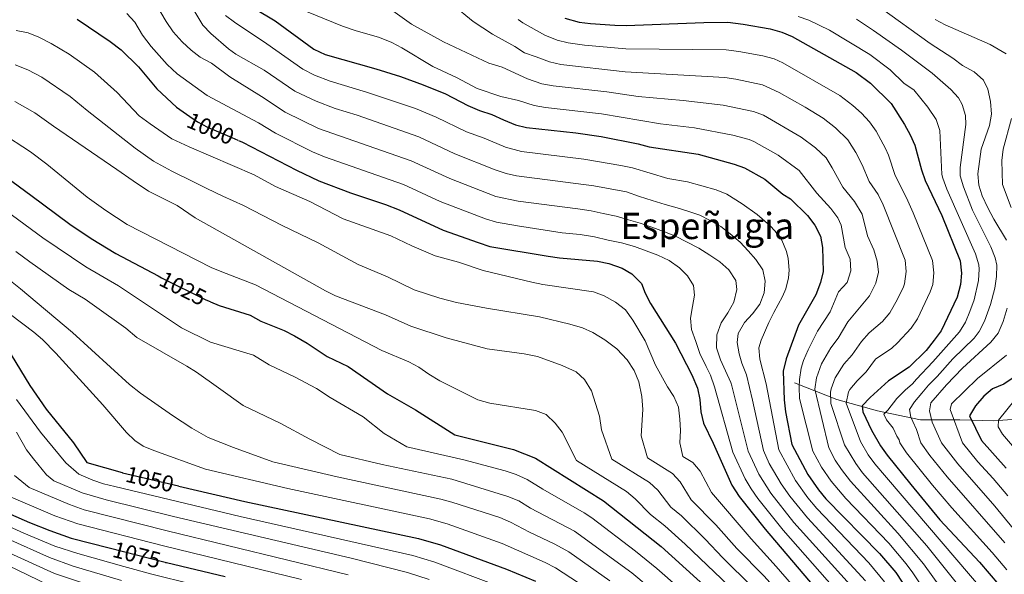
# Model space of a CAD drawing. Units: metres. Extents: x 668680 to 675614, y 4735122 to 4739919.
# Drawn here: x 670794 to 671225, y 4737857 to 4738100 of the extents above; entities that cross this region are included whole.
import ezdxf
from ezdxf.enums import TextEntityAlignment as Align

# ---------------------------------------------------------------- set-up
doc = ezdxf.new("R2010")
doc.units = ezdxf.units.M
doc.header["$MEASUREMENT"] = 0
doc.linetypes.add('DGN Style 3', pattern=[118.16616, 84.4044, -33.76176])
doc.linetypes.add('DGN Style 5', pattern=[59.08308, 25.32132, -33.76176])
for name, color, linetype, lineweight in [('Level 11', 7, 'Continuous', 0), ('Level 22', 7, 'Continuous', 0), ('Level 4', 7, 'Continuous', 0), ('Level 41', 7, 'Continuous', 0), ('Level 45', 7, 'Continuous', 0), ('Level 5', 7, 'Continuous', 0)]:
    doc.layers.add(name, color=color, linetype=linetype, lineweight=lineweight)
doc.styles.add('Style-Helvetica-Narrow-Oblique', font='txt')
doc.styles.add('Style-Times New Roman', font='txt')

msp = doc.modelspace()

# ---------------------------------------------------------------- linework, layer by layer
at = {"layer": 'Level 11', "color": 142, "linetype": 'DGN Style 3', "lineweight": 13}
msp.add_polyline3d([(671276.59, 4737930.59, 897.15), (671259.08, 4737926.62, 904.77), (671239.58, 4737925.3, 913.72), (671220.08, 4737923.98, 920.88), (671205.33, 4737924.35, 928.32), (671188.15, 4737924.35, 937.89), (671169.32, 4737928.31, 946.83), (671151.48, 4737933.27, 958.07), (671132.97, 4737940.54, 971.47)], dxfattribs=at)
at = {"layer": 'Level 22', "color": 30, "linetype": 'DGN Style 5', "lineweight": 30}
msp.add_line((670832.8, 4737868.35, 1075), (670857.55, 4737861.97, 1075), dxfattribs=at)
at = {"layer": 'Level 22', "color": 30, "linetype": 'DGN Style 5', "lineweight": 30, "flags": 128}
for points, elevation in [([(670866.67, 4738058.27), (670871.54, 4738054.87), (670875.94, 4738052.49), (670886.54, 4738047.97), (670889.5, 4738046.7)], 1000), ([(670854.32, 4737987.38), (670855.73, 4737986.64), (670875.19, 4737976.91), (670877.24, 4737976.07)], 1025), ([(670838.46, 4737901.27), (670838.6, 4737901.23), (670863.32, 4737895.39)], 1050)]:
    msp.add_lwpolyline(points, dxfattribs=dict(at, elevation=elevation))
at = {"layer": 'Level 4', "color": 30, "linetype": 'Continuous', "lineweight": 30, "flags": 128}
for points, elevation in [([(670896.41, 4738104.55), (670905.57, 4738099.19), (670922.52, 4738086.74), (670927.42, 4738084.41), (670949.66, 4738078.11), (670960.47, 4738074.69), (670970.29, 4738071.17), (670980.11, 4738067.18), (670989.94, 4738062.05), (670995, 4738059.93), (671000.4, 4738058.18), (671005.46, 4738055.73), (671010.8, 4738053.65), (671015.66, 4738052.42), (671037.2, 4738050.14), (671048.36, 4738048.48), (671064.54, 4738045.23), (671069.36, 4738043.89), (671090.78, 4738040.8), (671106.49, 4738036.42), (671111.02, 4738034.72), (671119.92, 4738029.77), (671127.92, 4738023.15), (671131.21, 4738021.11), (671138.64, 4738013.86), (671141.94, 4738009.58), (671144.3, 4738004.78), (671145.29, 4737999.87), (671145.47, 4737989.42), (671144.33, 4737984.55), (671142.26, 4737979.18), (671134.72, 4737965.82), (671129.28, 4737951.06), (671127.95, 4737945.7), (671128.51, 4737933.11), (671129.1, 4737927.85), (671131.76, 4737913.64), (671138.75, 4737900.48), (671143.55, 4737893.66)], 975), ([(670818.83, 4738099.89), (670833.27, 4738090.05), (670838.08, 4738086.39), (670845.69, 4738079.01), (670853.62, 4738069.39), (670862.29, 4738061.31), (670866.67, 4738058.27)], 1000), ([(671032.37, 4738100.3), (671038.66, 4738098.61), (671043.62, 4738097.94), (671054.32, 4738097.22), (671059.32, 4738097.02), (671093.2, 4738098.36), (671103.74, 4738098.49), (671110.56, 4738097.68), (671122.36, 4738095.58), (671127.39, 4738094.18), (671132.02, 4738092.3), (671160.04, 4738076.45), (671166.23, 4738071.81), (671175.33, 4738062.9), (671181.23, 4738053.7), (671183.69, 4738049.27), (671185.69, 4738044.68), (671188.6, 4738033.89), (671190.22, 4738029.16), (671197.45, 4738013.9), (671205.49, 4737994.04), (671206.12, 4737988.57), (671205.74, 4737983.59), (671204.22, 4737978.17), (671197.19, 4737963.41), (671194.16, 4737959.21), (671190.65, 4737954.73), (671183.2, 4737947.38), (671174.21, 4737941.4), (671166.15, 4737934.22), (671162.6, 4737930.47), (671162.98, 4737927.96), (671166.71, 4737919.86), (671170.69, 4737912.97), (671173.58, 4737908.88), (671183.86, 4737895.99), (671196.68, 4737880.65), (671213.96, 4737862.06), (671222.51, 4737852.05)], 950), ([(670889.5, 4738046.7), (670891.19, 4738045.98), (670914.87, 4738033.76), (670924.57, 4738029.08), (670938.53, 4738023.79), (670953.8, 4738018.66), (670959.76, 4738016.32), (670979.06, 4738007.49), (670994.44, 4738002.01), (670999.6, 4738000.37), (671025.12, 4737996.12), (671030.06, 4737995.36), (671046.72, 4737993.81), (671051.62, 4737992.83), (671057.46, 4737990.87), (671061.72, 4737988.26), (671065.92, 4737984.14), (671067.61, 4737979.83), (671069.91, 4737975.39), (671080.92, 4737957.97), (671088.05, 4737944.13), (671090.44, 4737938.29), (671091.52, 4737933.28), (671091.98, 4737927.84), (671093.15, 4737922.96), (671097.4, 4737914.1), (671105.55, 4737895.83), (671108.78, 4737890.78), (671120.1, 4737876.45), (671146.54, 4737845.47)], 1000), ([(670780.06, 4738036.16), (670798.51, 4738022.85), (670815.56, 4738010.08), (670824.87, 4738003.87), (670835.75, 4737997.18), (670854.32, 4737987.38)], 1025), ([(670751.6, 4737978.63), (670756.46, 4737977.44), (670761.67, 4737975.38), (670766.54, 4737972.7), (670772.64, 4737968.5), (670786.52, 4737956.64), (670789.87, 4737952.92), (670798.09, 4737939.39), (670805.28, 4737929.05), (670817.18, 4737914.28), (670822.98, 4737905.65), (670838.46, 4737901.27)], 1050), ([(670877.24, 4737976.07), (670881.04, 4737974.53), (670894.56, 4737970.17), (670899.3, 4737967.63), (670909.46, 4737963.45), (670913.94, 4737961.23), (670919.5, 4737958.03), (670928.32, 4737952.17), (670937.46, 4737947.73), (670954.69, 4737935.8), (670966.96, 4737928.82), (670984.2, 4737917.82), (671009.83, 4737911.43), (671019.54, 4737907.55), (671049.26, 4737888.93), (671074.51, 4737868.94), (671105.79, 4737840.61)], 1025), ([(671228.8, 4737942.76), (671224.6, 4737940.04), (671219.76, 4737937.95), (671215.89, 4737934.8), (671212.19, 4737930.51), (671209.58, 4737926.09), (671214.82, 4737915.29), (671225.74, 4737903.2)], 925), ([(670863.32, 4737895.39), (670892.23, 4737888.55), (670968.31, 4737872.37), (670977.9, 4737869.59), (671006.78, 4737858.95), (671019.58, 4737853.77)], 1050), ([(670765.44, 4737893.58), (670797.84, 4737879.49), (670806.76, 4737875.87)], 1075), ([(671143.55, 4737893.66), (671146.74, 4737889.81), (671170.23, 4737865.8), (671177.34, 4737857.45), (671182.84, 4737849.09), (671208.92, 4737805.82), (671211.3, 4737801.42), (671213.78, 4737795.53), (671219.91, 4737774.95), (671223.99, 4737763.21), (671225.24, 4737758.37)], 975), ([(670806.76, 4737875.87), (670816.22, 4737872.62), (670832.8, 4737868.35)], 1075), ([(670857.55, 4737861.97), (670857.95, 4737861.87), (670883.66, 4737855.74)], 1075)]:
    msp.add_lwpolyline(points, dxfattribs=dict(at, elevation=elevation))
at = {"layer": 'Level 5', "color": 30, "linetype": 'Continuous', "lineweight": 0, "flags": 128}
for points, elevation in [([(670848.36, 4738114.76), (670857.7, 4738098.9), (670860.82, 4738094.29), (670864.85, 4738089.92), (670868.73, 4738086.31), (670872.66, 4738083.22), (670877.63, 4738080.54), (670885.71, 4738074.65), (670899.47, 4738066.03), (670909.9, 4738059.1), (670924.46, 4738051.99), (670965.06, 4738037.88), (670982.04, 4738030.02), (671002.12, 4738022.24), (671011.94, 4738020.2), (671038.06, 4738016.77), (671043.91, 4738015.91), (671049.14, 4738014.72), (671054.92, 4738013.58), (671060.32, 4738012.03), (671065.35, 4738010.5), (671070.56, 4738008.7), (671076.05, 4738006.72), (671080.9, 4738004.86), (671085.62, 4738002.28), (671091.02, 4737999.52), (671095.92, 4737996.43), (671100.21, 4737993.55), (671104.2, 4737990.02), (671107.35, 4737985.45), (671107.79, 4737981.53), (671106.37, 4737975.86), (671103.82, 4737971.3), (671100.87, 4737966.85), (671098.9, 4737961.68), (671098.77, 4737955.9), (671100.51, 4737950.59), (671102.78, 4737945.87), (671105.14, 4737940.7), (671105.53, 4737939.26)], 990), ([(670840.58, 4738102.27), (670844.02, 4738098.48)], 995), ([(670869.39, 4738104.46), (670873.89, 4738097.27), (670877.31, 4738093.63), (670885.02, 4738086.89), (670888.29, 4738084.55), (670900.69, 4738077.56), (670914.11, 4738068.31), (670923.4, 4738063.99), (670931.78, 4738060.74), (670941.49, 4738057.79), (670968.37, 4738048.38), (670984.24, 4738040.87), (671001.88, 4738033.84), (671006.64, 4738032.26), (671011.2, 4738031.27), (671045.02, 4738026.86), (671059.37, 4738024.27), (671065.03, 4738022.21), (671070.6, 4738020.42), (671076.4, 4738018.72), (671081.55, 4738017.24)], 985), ([(670919.18, 4738103.27), (670935.02, 4738096.86), (670940.6, 4738094.88), (670951.19, 4738091.86), (670956.54, 4738089.69)], 970), ([(670956.06, 4738104.21), (670965.23, 4738097.6), (670979.26, 4738089.91), (670999.07, 4738080.62), (671004.87, 4738078.89), (671015.96, 4738073.75), (671022.34, 4738071.57), (671027.24, 4738070.61), (671050.76, 4738067.98), (671064.46, 4738066.03), (671084.24, 4738064.25), (671101.74, 4738062.26), (671115, 4738059.45)], 965), ([(670983.37, 4738106.18), (670992.24, 4738098.89), (671000.74, 4738093.22), (671010.53, 4738087.9), (671014.67, 4738085.1), (671019.76, 4738083.33), (671025.68, 4738081.15), (671030.56, 4738080.06)], 960), ([(671170, 4738105.3), (671192.35, 4738089.23), (671202.27, 4738082.78), (671206.61, 4738079.59), (671211.61, 4738076.73), (671215.77, 4738073.13), (671217.69, 4738069.19), (671218.83, 4738063.78), (671219.21, 4738058.22), (671218.35, 4738053.29), (671214.8, 4738042.92), (671213.3, 4738032.19), (671213.73, 4738027.2), (671215.24, 4738022.42), (671217.69, 4738017.3), (671220.33, 4738012.26), (671225.81, 4738003.11)], 935), ([(670844.02, 4738098.48), (670847.46, 4738092.92), (670851.2, 4738087.82), (670858.23, 4738079.97), (670862.58, 4738075.94), (670875.73, 4738066.46), (670898.25, 4738054.5), (670905.69, 4738049.88), (670921.89, 4738041.73), (670927.07, 4738039.6), (670961.78, 4738027.39), (670977.72, 4738020.05), (670997.66, 4738012.35), (671002.52, 4738010.97), (671011.68, 4738009.32), (671031.16, 4738006.35), (671039.06, 4738005.5), (671045.36, 4738004.51), (671051.35, 4738003.14), (671057.22, 4738001.85), (671062.94, 4738000.27), (671067.94, 4737998.46), (671073.16, 4737996.5), (671078.11, 4737994.13), (671082.6, 4737991.02), (671086.11, 4737987.43), (671088.73, 4737983.16), (671089.18, 4737979.04), (671088.29, 4737973.99), (671087.49, 4737968.91), (671087.89, 4737963.91), (671089.82, 4737958.69), (671091.52, 4737953.42), (671094.22, 4737947.81), (671096.21, 4737943.89), (671097.99, 4737938.77), (671105.97, 4737910.27), (671111.44, 4737898.48), (671113.99, 4737894.17), (671116.96, 4737889.97), (671128, 4737876.07), (671150.44, 4737850.53)], 995), ([(670883.69, 4738101.53), (670887.66, 4738098.5), (670901.91, 4738089.09), (670917.63, 4738077.97), (670922.81, 4738075.33), (670929.66, 4738072.76)], 980), ([(671011.94, 4738099.78), (671013.97, 4738098.31), (671023.56, 4738092.9), (671029.02, 4738090.72), (671033.86, 4738089.48), (671041.02, 4738088.51), (671059.1, 4738086.92), (671103.06, 4738086.41), (671108.54, 4738085.77), (671119.18, 4738083.75), (671124.04, 4738082.47), (671127.82, 4738080.79), (671152.79, 4738066.47), (671158.57, 4738062.07), (671162.32, 4738058.76), (671165.85, 4738054.95), (671168.7, 4738050.83), (671172.87, 4738043.15), (671174.14, 4738040.37), (671177.12, 4738031.34), (671182.08, 4738021.6), (671184.94, 4738015.11), (671193.47, 4737994.2), (671193.99, 4737988.74), (671193.5, 4737983.72), (671192.47, 4737980.42), (671186.84, 4737968.61), (671184.07, 4737964.48), (671178.14, 4737958.06), (671175.66, 4737955.79), (671168.46, 4737951.01), (671164.34, 4737945.43), (671160.39, 4737941.47), (671157.28, 4737937.62), (671156.68, 4737936.6), (671155.66, 4737931.66), (671161.86, 4737914.84), (671165.26, 4737909.11), (671168.21, 4737905.07), (671215.11, 4737850.02)], 955), ([(671225.97, 4737858.7), (671219.5, 4737866.32), (671201.84, 4737885.89), (671193.42, 4737895.8), (671182.01, 4737909.96), (671179.1, 4737914.26), (671178.77, 4737915.64), (671177.76, 4737917.21), (671176.13, 4737920.79), (671173.3, 4737924.41), (671172.16, 4737926.89), (671173.9, 4737928.69), (671177.75, 4737933.73), (671181.49, 4737937.37), (671184.64, 4737940.15), (671186.39, 4737942.18), (671193.6, 4737949.74), (671205.31, 4737962.87), (671207.88, 4737967.15), (671209.84, 4737971.78), (671211.67, 4737976.94), (671213.61, 4737985.34), (671213.85, 4737990.32), (671213.65, 4737992.23), (671212.26, 4737997.06), (671199.68, 4738025.45), (671197.91, 4738030.17), (671197.54, 4738031.9), (671196.63, 4738051.14), (671195.03, 4738055.91), (671191.36, 4738061.38), (671185.21, 4738068.96), (671181, 4738071.68), (671174.94, 4738077.61), (671165.97, 4738084.35), (671148.25, 4738095.07), (671139.22, 4738099.38), (671134.55, 4738101.09)], 945), ([(671160.1, 4738099.84), (671167.61, 4738094.91), (671179.82, 4738086.24), (671193.29, 4738076.15), (671201.49, 4738069.06), (671204.74, 4738065.34), (671206.36, 4738062.55), (671207.9, 4738057.65), (671208.04, 4738053.71), (671205.51, 4738034.91), (671205.61, 4738031.18), (671206.93, 4738026.37), (671210.94, 4738016.17), (671219.04, 4738000.09), (671220.9, 4737995.38), (671221.58, 4737992.07), (671221.52, 4737987.1), (671220.7, 4737982.11), (671218.85, 4737974.92), (671216.18, 4737967.58), (671213.92, 4737963.09), (671211.69, 4737960.11)], 940), ([(671194.55, 4738099.68), (671198.99, 4738097.36), (671218.74, 4738088.75), (671225.62, 4738084.75)], 930), ([(670792.14, 4738094.91), (670797.36, 4738093.81), (670802, 4738091.97), (670807.41, 4738089.23), (670815.32, 4738084.47), (670826.32, 4738076.61), (670836.25, 4738067.77), (670846.01, 4738057.51), (670850.71, 4738054.01), (670860.28, 4738047.49), (670867.81, 4738043.95), (670896.36, 4738031.66), (670905.66, 4738026.63), (670920.69, 4738019.98), (670935.32, 4738012.48), (670956.24, 4738004.9), (670965.42, 4738000.56), (670975.64, 4737996.2), (670985.82, 4737993.37), (670996.66, 4737989.81), (671017.9, 4737984.68), (671022.79, 4737983.63), (671044.95, 4737980.37), (671049.65, 4737978.68), (671054.59, 4737975.85), (671058.89, 4737972.49), (671062.23, 4737968.04), (671067.63, 4737958.92), (671072.06, 4737948.39), (671077.33, 4737938.85)], 1005), ([(670956.54, 4738089.69), (670961.04, 4738087.33), (670974.61, 4738079.08), (670984.98, 4738074.33), (670994.01, 4738069.55), (671004.34, 4738066), (671012.16, 4738064.18), (671019, 4738062), (671023.9, 4738061.15), (671048.4, 4738058.41), (671074.3, 4738054.06), (671089.17, 4738052.29), (671105.95, 4738049.1), (671113.13, 4738047.16), (671115.22, 4738046.23), (671125.82, 4738040.31), (671135.01, 4738033.52), (671142.69, 4738023.67), (671148.96, 4738016.92), (671151.89, 4738012.85), (671153.48, 4738009.66), (671155.2, 4737999.92), (671157.4, 4737994.71), (671157.66, 4737989.7), (671155.99, 4737984.52), (671152.18, 4737980.46), (671148.65, 4737971.62), (671143.11, 4737963.22), (671138.91, 4737955), (671136.99, 4737950.39), (671135.94, 4737946.94), (671135.17, 4737941.98), (671135.06, 4737938.66), (671135.21, 4737933.66), (671141, 4737910.72), (671144.76, 4737903.63), (671148.98, 4737897.52), (671155.53, 4737889.98), (671174.23, 4737870.3), (671181.89, 4737861.35), (671184.88, 4737857.35), (671201.74, 4737831.77)], 970), ([(670791.6, 4738079.93), (670797.23, 4738077.68), (670803.32, 4738074.39), (670815.79, 4738066.03), (670823.14, 4738059.89), (670844.19, 4738043.43), (670852.21, 4738037.65), (670860.25, 4738033.33), (670869.51, 4738028.73), (670875.65, 4738025.71), (670882.61, 4738022.29), (670891.68, 4738018.23), (670908.63, 4738009.43), (670924.32, 4738001.88), (670941.88, 4737992.47), (670954.78, 4737987.03), (670966.4, 4737981.39), (670977.6, 4737977.71), (670984.99, 4737975.79), (670998.01, 4737973.26), (671021.35, 4737969.45), (671034.63, 4737966.28), (671040.07, 4737964.73), (671044.61, 4737962.63), (671049.91, 4737959.48), (671055.15, 4737955.5), (671059.71, 4737950.67), (671062.73, 4737945.97), (671064.78, 4737941.02), (671066.18, 4737934.58), (671066.49, 4737928.84), (671065.78, 4737917.34), (671068.59, 4737907.79), (671079.52, 4737900.94), (671082.86, 4737897.23), (671087.74, 4737889.34), (671098.54, 4737878.44)], 1010), ([(671030.56, 4738080.06), (671058.86, 4738076.82), (671102.4, 4738074.34), (671107.34, 4738073.58), (671119.03, 4738071.08), (671126.23, 4738067.79), (671137.62, 4738061.38), (671145.53, 4738056.5), (671150.91, 4738052.34), (671156.37, 4738047), (671159.91, 4738041.48), (671162.58, 4738036.07), (671165.64, 4738028.78), (671169.59, 4738023.04), (671171.86, 4738018.59), (671181.45, 4737994.37), (671181.89, 4737989.38), (671181.15, 4737983.97), (671180.72, 4737982.67), (671178.14, 4737977.25), (671174.68, 4737971.29), (671171.45, 4737967.48), (671165.61, 4737962.53), (671162.33, 4737958.76), (671158.21, 4737952.78), (671154.63, 4737948.72), (671150.76, 4737942.73), (671148.97, 4737938.03), (671148.74, 4737936.56), (671148.96, 4737931.57), (671154.91, 4737913.46), (671159.84, 4737905.25), (671162.79, 4737901.22), (671190.99, 4737869.17), (671206.64, 4737849.5)], 960), ([(670929.66, 4738072.76), (670945.58, 4738067.95), (670966.99, 4738060.67), (670976.04, 4738057), (670989.38, 4738050.48), (670997.08, 4738047.7), (671006.34, 4738043.75), (671013.42, 4738041.85), (671040.74, 4738038.55), (671056.87, 4738035.84), (671061.95, 4738034.75), (671077.46, 4738030.09), (671086.15, 4738028.6), (671098.72, 4738025.1), (671103.36, 4738023.23), (671109.99, 4738019.02), (671116.59, 4738014.3), (671122.17, 4738009.49), (671124.44, 4738007.06), (671127.38, 4738003.02), (671129.47, 4737998.1), (671130.21, 4737994.98), (671130.67, 4737989.97), (671130.36, 4737986.61), (671129.16, 4737981.76), (671127.79, 4737978.42), (671123.86, 4737971.45), (671121.72, 4737966.95), (671118.34, 4737959.34), (671117.4, 4737955.92), (671117.85, 4737950.97), (671120.63, 4737940.22), (671126.15, 4737911.23), (671133.37, 4737897.76), (671138.86, 4737890.22), (671142.71, 4737885.62), (671165.49, 4737861.73), (671172.44, 4737853.5)], 980), ([(670791.51, 4738063.84), (670800.23, 4738058.8), (670808.39, 4738053.05), (670836.23, 4738034.01), (670843.33, 4738029.01), (670850.02, 4738024.47), (670862.63, 4738018.25), (670870.46, 4738012.91), (670927.5, 4737980.89), (670931.98, 4737978.67), (670953.9, 4737970.44), (670964.88, 4737965.39), (670980.48, 4737960.25), (670998.39, 4737955.46), (671014.55, 4737953.33), (671020.38, 4737952.09), (671031.26, 4737948.17), (671037.31, 4737945.36), (671040.99, 4737941.99), (671044.06, 4737937.06), (671047.62, 4737926.03), (671048.5, 4737920.05), (671053.04, 4737907.21), (671069.43, 4737896.93), (671073.11, 4737893.56), (671078.83, 4737886.1), (671083.54, 4737882.38), (671093.91, 4737872.08), (671101.64, 4737863.89), (671114.5, 4737851.31)], 1015), ([(671115, 4738059.45), (671119.42, 4738057.75), (671135.94, 4738048.17), (671142.22, 4738043.46), (671146.83, 4738039.12), (671149.54, 4738034.81), (671154.17, 4738026.22), (671159.27, 4738019.98), (671162.67, 4738014.53), (671165.02, 4738004.98), (671167.7, 4737998.78), (671169.18, 4737993.89), (671169.73, 4737989.08), (671168.58, 4737984.24), (671165.87, 4737978.62), (671156.28, 4737967.29), (671152.07, 4737960.13), (671148.87, 4737955.97), (671144.84, 4737948.86), (671142.61, 4737942.82), (671141.91, 4737937.85), (671147.95, 4737912.09), (671150.78, 4737906.77), (671153.5, 4737902.58), (671157.55, 4737897.49), (671178.24, 4737874.8), (671189.52, 4737861.32), (671207.71, 4737835.86)], 965), ([(671228.09, 4738056.4), (671224.35, 4738042.97), (671223.76, 4738037.98), (671224.13, 4738027.39), (671227.84, 4738017.43)], 930), ([(670785.33, 4738050.26), (670798.32, 4738041.72), (670805.46, 4738036.29), (670823.17, 4738021.94), (670831.28, 4738016.09), (670840.76, 4738009.93), (670877.46, 4737991.13), (670882.09, 4737989.23), (670896.9, 4737983.53), (670952.24, 4737954.79), (670964.03, 4737949.76), (670968.45, 4737947.42), (670972.86, 4737944.32), (670977.64, 4737941.5), (670994.35, 4737933.13), (670999.55, 4737931.74), (671019.52, 4737928.53), (671024.19, 4737926.75), (671028.09, 4737922.93), (671031.24, 4737919.04), (671037.49, 4737906.63), (671059.35, 4737892.93), (671063.23, 4737889.8), (671069.93, 4737882.86), (671076.2, 4737877.89), (671085.03, 4737869.9), (671110.6, 4737845.5)], 1020), ([(670787.67, 4738015.87), (670803.8, 4738004.16), (670822.63, 4737991.33), (670836.88, 4737983.01), (670864.54, 4737964.73), (670877.16, 4737958.35), (670895.96, 4737952.69), (670902.86, 4737948.47), (670913.98, 4737943.21), (670923.58, 4737938.07), (670929.58, 4737934.19), (670944.08, 4737925.69), (670953.22, 4737918.43), (670963.2, 4737912.49), (670988.14, 4737906.88), (671006.26, 4737902.02), (671011.02, 4737900.47), (671015.91, 4737898.23), (671022.68, 4737893.98), (671040.84, 4737883.69), (671044.23, 4737881.46), (671063.3, 4737866.91), (671072.69, 4737859.26), (671099.91, 4737835.34)], 1030), ([(671081.55, 4738017.24), (671086.67, 4738015.6), (671091.55, 4738014.03), (671096.06, 4738011.64), (671100.74, 4738009.02), (671104.75, 4738005.89), (671109.11, 4738002.21), (671112.63, 4737998.45), (671116.03, 4737994.66), (671119.18, 4737990.13), (671120.18, 4737985.11), (671119.74, 4737980), (671117.73, 4737975.06), (671114.57, 4737970.85), (671111.15, 4737967.06), (671108.25, 4737962.25), (671107.85, 4737958.18), (671108.69, 4737953.24), (671109.97, 4737949.24), (671111.94, 4737944.06), (671114.58, 4737933.05), (671119.42, 4737910.91), (671121.94, 4737905.26), (671127.2, 4737896.3), (671130.87, 4737890.94), (671138.68, 4737881.43), (671164.05, 4737853.91)], 985), ([(670791.94, 4737998.1), (670798.01, 4737993.57)], 1035), ([(670798.01, 4737993.57), (670815.19, 4737981.52), (670822.35, 4737977.16), (670826.45, 4737974.29), (670840.04, 4737964.49), (670844.94, 4737960.44), (670866.84, 4737947.89), (670871.08, 4737945.23), (670880.66, 4737938.38), (670891.44, 4737930.73), (670907.74, 4737922.97), (670920.63, 4737915.89), (670933.81, 4737909.27), (670952.44, 4737904.85), (670982.87, 4737898.39), (671007.35, 4737890.81), (671012.27, 4737888.9), (671017.35, 4737885.72), (671036.65, 4737875.66), (671061.7, 4737857.37), (671075.21, 4737846.2)], 1035), ([(670788.79, 4737985.91), (670793.99, 4737981.82)], 1040), ([(670793.99, 4737981.82), (670816.68, 4737962.62), (670841.77, 4737939.81), (670846.56, 4737936.08), (670860.58, 4737926.26), (670868.94, 4737920.77), (670876.16, 4737916.71), (670887.28, 4737912.2), (670904.42, 4737906.03), (670932.65, 4737899.37), (670978.02, 4737889.71), (670982.83, 4737888.35), (671003.85, 4737881.59), (671008.63, 4737879.58), (671016.97, 4737875.2), (671028.04, 4737869.97), (671034.16, 4737866.53), (671052.11, 4737853.86)], 1040), ([(670783.99, 4737974.54), (670799.79, 4737962.75), (670803.62, 4737959.53), (670809.4, 4737953.61), (670829.98, 4737931.02), (670840.34, 4737918.79), (670843.98, 4737915.3), (670847.72, 4737912.9), (670852.32, 4737910.91), (670875.04, 4737902.8), (670911.04, 4737894.27), (670973.16, 4737881.05), (670980.84, 4737878.81), (671005, 4737870.26), (671023.81, 4737861.87), (671028.26, 4737859.59), (671038.33, 4737853.06)], 1045), ([(671226.16, 4737973.3), (671224.37, 4737967.42), (671222.17, 4737962.28), (671218.95, 4737958.45), (671206.53, 4737946.98), (671199.51, 4737939.76), (671192.76, 4737931.79), (671192.14, 4737928.27), (671193.21, 4737923.37), (671197.42, 4737914.27), (671204.5, 4737905.1), (671220.65, 4737886.61), (671236.84, 4737867.03)], 935), ([(671211.69, 4737960.11), (671202.4, 4737951.05), (671195.43, 4737943.41), (671191.69, 4737939.57), (671188.82, 4737936.12), (671185.56, 4737932.3), (671183.37, 4737928.97), (671183.98, 4737925.54), (671184.78, 4737923.61), (671186.35, 4737920.22), (671188.26, 4737914.27), (671192.31, 4737908.7), (671199.8, 4737899.46), (671225.03, 4737870.57)], 940), ([(671225.87, 4737952.7), (671213.14, 4737942.47), (671201.71, 4737931.35), (671201.17, 4737928.94), (671206.57, 4737914.28), (671213.22, 4737906.04), (671219.93, 4737898.69), (671226.37, 4737891.03)], 930), ([(671077.33, 4737938.85), (671080.07, 4737934.54), (671082.15, 4737929.99), (671082.78, 4737924.68), (671082.99, 4737919.66), (671082.78, 4737914.28), (671084.14, 4737908.37), (671088.38, 4737905.71), (671091.66, 4737901.96), (671096.65, 4737892.59), (671113.94, 4737872.26), (671125.02, 4737860.15), (671150.95, 4737830.25)], 1005), ([(671105.53, 4737939.26), (671112.7, 4737910.59), (671117.41, 4737900.66), (671122.63, 4737892.31), (671132.67, 4737879.49), (671156.01, 4737853.6), (671165.67, 4737841.62), (671181.46, 4737818.04), (671191.79, 4737800.93), (671195.36, 4737794.39), (671197.6, 4737789.31), (671205.76, 4737763.93), (671208.18, 4737753.24), (671210.39, 4737734.73), (671211.35, 4737729.45), (671215.81, 4737715.1), (671217.64, 4737710.4), (671220.51, 4737706.01), (671233.04, 4737692.82)], 990), ([(670792.15, 4737933.28), (670802.77, 4737918.95), (670813.82, 4737905.6), (670819.48, 4737900.64), (670825.64, 4737898.02), (670830.36, 4737896.42), (670835.22, 4737895.21), (670890.14, 4737882.07), (670965.87, 4737864.97), (670975.43, 4737862.05), (671003.39, 4737851.59)], 1055), ([(671229.58, 4737933.34), (671222.34, 4737924.3), (671222.22, 4737921.28), (671224.15, 4737918.15), (671230.14, 4737910.97)], 920), ([(670792.17, 4737919.01), (670796.59, 4737911.31), (670799.6, 4737907.31), (670805.31, 4737900.27), (670808.6, 4737897.73), (670820.92, 4737892.48), (670831.44, 4737889.33), (670860.94, 4737882.04), (670938.73, 4737863.75), (670963.43, 4737857.55), (670972.95, 4737854.51)], 1060), ([(670791.29, 4737900.06), (670797.74, 4737894.82), (670815.48, 4737887.23), (670821.88, 4737884.99), (670858.14, 4737875.76), (670937.53, 4737856.56)], 1065), ([(670786.87, 4737891.9), (670808.96, 4737882.4), (670819.06, 4737878.81), (670856.54, 4737869.19), (670917, 4737854.46)], 1070), ([(670763.69, 4737889.05), (670795.48, 4737874.77), (670809.04, 4737869.1), (670819.04, 4737865.83)], 1080), ([(671098.54, 4737878.44), (671107.79, 4737868.08), (671119.63, 4737855.9), (671145.85, 4737826.65), (671158.97, 4737808.75), (671164.24, 4737800.25), (671170.65, 4737788.96), (671173.26, 4737783.48), (671176.18, 4737775.78), (671180.54, 4737761.16), (671185.39, 4737729.83), (671187.87, 4737716.91), (671189.71, 4737710.23), (671192.5, 4737703.34), (671196.51, 4737696.37), (671198.38, 4737694.52), (671210.48, 4737687.1), (671214.5, 4737684.13), (671215.99, 4737682.7), (671224.74, 4737672.71), (671226.49, 4737669.12)], 1010), ([(670788.4, 4737872.2), (670806.66, 4737864.09), (670817.02, 4737860.33), (670838.16, 4737853.99)], 1085), ([(670806.38, 4737851.97), (670779.38, 4737865)], 1095), ([(670786.14, 4737867.5), (670808.84, 4737857.08), (670837.02, 4737847.8)], 1090), ([(670819.04, 4737865.83), (670839.3, 4737860.19), (670851.43, 4737856.77), (670886.83, 4737848.07)], 1080)]:
    msp.add_lwpolyline(points, dxfattribs=dict(at, elevation=elevation))

# ---------------------------------------------------------------- texts
at = {"layer": 'Level 41', "color": 7, "linetype": 'Continuous', "lineweight": 0, "style": 'Style-Helvetica-Narrow-Oblique'}
for s, rotation, p in [('1000', 336.8824, (670877.22, 4738051.94, 1000)), ('1025', 333.4538, (670865.1, 4737981.94, 1025)), ('1050', 346.6957, (670850.62, 4737898.39, 1050)), ('1075', 345.5581, (670844.89, 4737865.23, 1075))]:
    msp.add_text(s, height=7, rotation=rotation, dxfattribs=at).set_placement(p, align=Align.MIDDLE_CENTER)
at = {"layer": 'Level 45', "color": 7, "linetype": 'Continuous', "lineweight": 0, "style": 'Style-Times New Roman'}
msp.add_text('Espeñugia', height=11.5, dxfattribs=at).set_placement((671094.78, 4738009.3, 986.02), align=Align.MIDDLE_CENTER)

doc.saveas('drawing.dxf')
